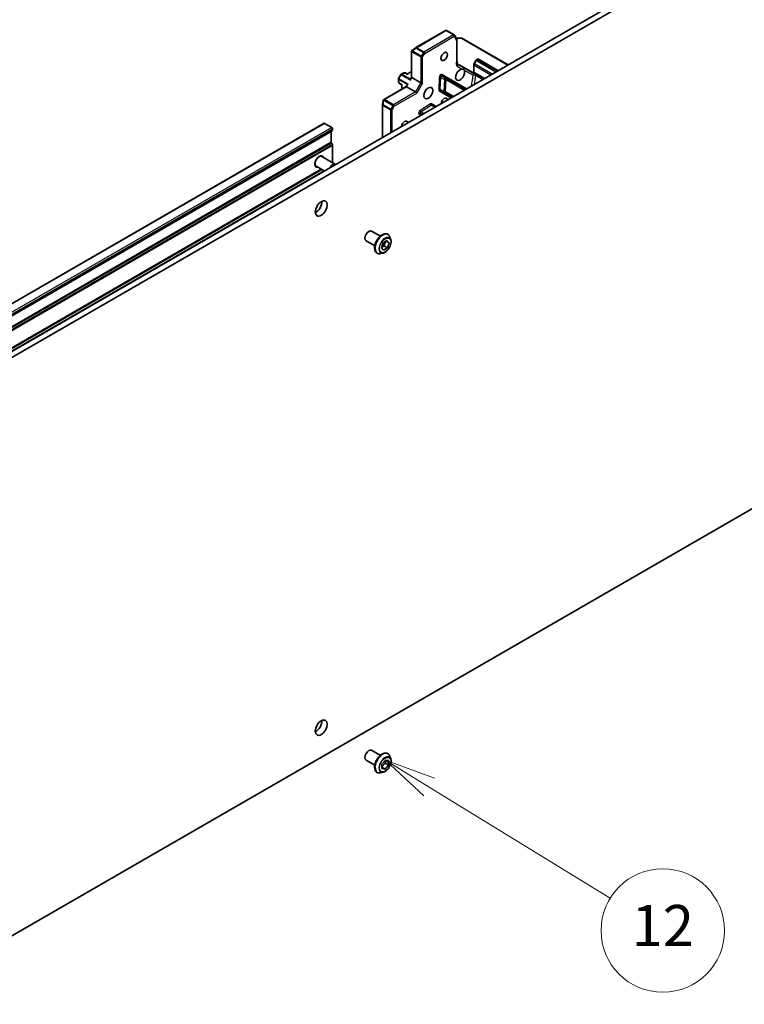
# Model space of a CAD drawing. Units: millimetres. Extents: x 0 to 10617, y 0 to 1967.
# Drawn here: x 1526 to 1702, y 261 to 501 of the extents above; entities that cross this region are included whole.
import ezdxf

# ---------------------------------------------------------------- set-up
doc = ezdxf.new("R2010")
doc.units = ezdxf.units.MM
for name, color, linetype, lineweight in [('Symbol (TK)', 100, 'Continuous', 18), ('Visible (ISO)', 7, 'Continuous', 35), ('Visible Narrow (ISO)', 7, 'Continuous', 25)]:
    doc.layers.add(name, color=color, linetype=linetype, lineweight=lineweight)
doc.styles.add('Note Text (TK2)', font='MS PGothic.ttf')

# ---------------------------------------------------------------- blocks, each defined once
blk = doc.blocks.new('バルーン68')
at = {"layer": 'Symbol (TK)', "color": 100}
for p, q in [((339.521, 70.821), (337.391, 72.129)), ((339.783, 71.247), (337.391, 72.129)), ((337.391, 72.129), (339.26, 70.394)), ((339.521, 70.821), (348.323, 65.415))]:
    blk.add_line(p, q, dxfattribs=at)
at = {"layer": 'Symbol (TK)'}
blk.add_circle((350.874, 63.849), 3, dxfattribs=at)
at = {"layer": 'Symbol (TK)', "color": 7, "insert": (350.874, 63.831), "char_height": 2, "attachment_point": 5, "style": 'Note Text (TK2)'}
blk.add_mtext('12', dxfattribs=at)

msp = doc.modelspace()

# ---------------------------------------------------------------- linework, layer by layer
at = {"layer": 'Visible (ISO)'}
for p, q in [((1722.9329, 535.0366), (1472.2314, 390.2941)), ((1473.5171, 389.5518), (1724.2186, 534.2944)), ((1629.05, 497.9606), (1621.8527, 493.8053)), ((1629.3227, 497.9606), (1631.1548, 496.9029)), ((1631.2546, 496.8031), (1631.8238, 495.8173)), ((1632.9451, 496.121), (1631.6079, 496.1912)), ((1631.8603, 495.6809), (1631.8603, 490.6582)), ((1644.2668, 489.6187), (1633.0672, 496.0848)), ((1620.8368, 493.0211), (1620.8368, 486.6136)), ((1621.8274, 493.7887), (1620.9135, 493.1162)), ((1636.4719, 490.6919), (1636.0174, 489.9046)), ((1636.6627, 490.8877), (1636.7867, 490.9593)), ((1641.8241, 488.2084), (1637.0594, 490.9593)), ((1632.3524, 489.6431), (1636.0808, 487.4905)), ((1632.483, 489.501), (1638.273, 486.1582)), ((1635.9432, 487.8759), (1635.9432, 489.6416)), ((1617.6227, 486.1773), (1617.6227, 485.6195)), ((1617.6592, 486.3136), (1618.1891, 487.2314)), ((1618.2889, 487.3312), (1618.772, 487.6101)), ((1618.9083, 487.6466), (1619.3252, 487.6466)), ((1619.8395, 487.3919), (1619.4616, 487.6101)), ((1619.7596, 487.3458), (1620.8368, 487.9677)), ((1620.8368, 486.6215), (1620.5531, 486.1301)), ((1623.1023, 485.2675), (1620.9167, 486.5293)), ((1629.1379, 486.3849), (1628.2379, 486.9045)), ((1633.9018, 483.6345), (1629.1379, 486.3849)), ((1619.5181, 484.3295), (1613.9691, 481.1258)), ((1617.8677, 485.1221), (1617.6592, 485.4831)), ((1617.9675, 485.0223), (1618.4584, 484.7389)), ((1618.5382, 484.785), (1618.4584, 484.7389)), ((1618.4584, 484.7389), (1618.4584, 483.7177)), ((1619.795, 484.817), (1619.5113, 484.3256)), ((1621.8167, 483.0406), (1619.6311, 484.3025)), ((1627.8549, 483.4516), (1628.7549, 482.932)), ((1613.925, 481.0118), (1613.7996, 479.8841)), ((1628.7549, 482.932), (1630.7199, 481.7974)), ((1613.7979, 479.8539), (1613.7979, 472.0275)), ((1626.5413, 479.3849), (1625.7656, 479.8327)), ((1622.9668, 477.7745), (1623.3594, 477.5479)), ((1599.5671, 475.4088), (1423.4567, 373.7313)), ((1599.7035, 475.3953), (1601.4391, 474.3932)), ((1601.632, 473.7803), (1601.632, 474.0592)), ((1423.4567, 370.8185), (1601.5755, 473.6554)), ((1601.3106, 473.4102), (1601.3106, 470.8112)), ((1601.5755, 470.2601), (1601.367, 470.6211)), ((1601.632, 470.07), (1601.632, 465.8751)), ((1598.4826, 467.4018), (1598.7203, 467.4152)), ((1598.5583, 467.4494), (1598.6267, 467.4099)), ((1599.0054, 467.3523), (1602.3459, 465.4236)), ((1423.4567, 362.9133), (1598.9505, 464.2348)), ((1597.3341, 465.329), (1597.4025, 465.2895)), ((1597.3374, 465.4184), (1597.4447, 465.2058)), ((1597.6418, 464.9904), (1599.6255, 463.8451)), ((1611.1205, 449.2236), (1613.2405, 447.9996)), ((1615.0352, 448.433), (1615.0614, 448.4179)), ((1615.7803, 447.1114), (1615.5701, 447.7535)), ((1609.7568, 446.8617), (1611.8769, 445.6377)), ((1613.4986, 445.1322), (1613.9051, 446.33)), ((1614.0177, 444.5438), (1613.4986, 445.1322)), ((1614.1075, 445.6357), (1613.5434, 445.2643)), ((1613.9051, 446.33), (1614.8307, 446.9394)), ((1614.9432, 445.1532), (1614.0177, 444.5438)), ((1614.4692, 446.7014), (1614.1075, 445.6357)), ((1614.9432, 445.1532), (1614.1075, 445.6357)), ((1615.3497, 446.351), (1614.5971, 446.7855)), ((1614.8307, 446.9394), (1615.3497, 446.351)), ((1615.3497, 446.351), (1614.9432, 445.1532)), ((1612.3989, 443.8667), (1612.4251, 443.8516)), ((1613.9159, 443.8823), (1613.2548, 443.7433)), ((1724.2186, 393.7085), (1487.0911, 256.8029)), ((1611.1205, 323.0377), (1613.2405, 321.8137)), ((1609.7568, 320.6759), (1611.8769, 319.4519)), ((1613.6361, 319.6663), (1614.4542, 320.6439)), ((1614.4542, 320.6439), (1615.2423, 320.5334)), ((1615.0352, 322.2472), (1615.0614, 322.2321)), ((1615.7803, 320.9256), (1615.5701, 321.5677)), ((1613.606, 318.5781), (1613.6361, 319.6663)), ((1614.3941, 318.4676), (1613.606, 318.5781)), ((1614.3941, 318.4676), (1613.6154, 318.9172)), ((1614.3766, 319.9278), (1613.6183, 319.0216)), ((1614.3944, 320.5724), (1614.3766, 319.9278)), ((1615.2122, 319.4453), (1614.3766, 319.9278)), ((1615.2122, 319.4453), (1614.3941, 318.4676)), ((1615.2423, 320.5334), (1615.2122, 319.4453)), ((1612.3989, 317.6809), (1612.4251, 317.6657)), ((1613.9159, 317.6964), (1613.2548, 317.5574))]:
    msp.add_line(p, q, dxfattribs=at)
for centre, start, end in [((1629.1864, 497.7244), 60, 120), ((1631.0184, 496.6667), 30, 60), ((1631.5876, 495.6809), 0, 30), ((1632.9309, 495.8486), 60, 86.995508), ((1621.9891, 493.5691), 120, 126.345831), ((1636.923, 490.7231), 60, 120), ((1617.8954, 486.1773), 150, 180), ((1618.4253, 487.095), 120, 150), ((1618.9083, 487.3739), 90, 120), ((1619.3252, 487.3739), 60, 90), ((1617.8954, 485.6195), 180, 210), ((1618.1039, 485.2585), 210, 240), ((1614.0706, 479.8539), 173.654169, 180)]:
    msp.add_arc(centre, 0.2727, start, end, dxfattribs=at)
for centre, major_axis, ratio, start_param, end_param in [((1621.0951, 492.9113), (-0.4749, -0.0263), 0.20507212, 4.98172544, 5.25645228), ((1621.1095, 492.9029), (-0.1928, 0.334), 0.57735027, 1.02547772, 1.57079633), ((1621.1303, 492.9372), (-0.5368, -0.3509), 0.42227484, 4.84291845, 4.95818777), ((1632.6161, 487.1974), (0.7727, 1.3384), 0.57735027, 0.30542963, 5.97775568), ((1620.6752, 485.796), (-0.0951, 0.3551), 0.31783725, 0.47765831, 1.26305647), ((1620.868, 486.1301), (0.3309, 0.0887), 0.51763809, 2.66393434, 2.8338528), ((1621.1095, 486.5484), (-0.2717, 0.0728), 0.31783725, 0.08495923, 0.87035739), ((1619.7109, 484.1259), (0.1989, -0.1989), 0.31783725, 2.27123526, 3.05663343), ((1619.9525, 484.5443), (-0.0887, 0.3309), 0.51763809, 0.30773985, 0.47765831), ((1620.1453, 484.8783), (0.3551, 0.0951), 0.31783725, 1.87853618, 2.66393434), ((1623.2951, 485.2866), (-0.2717, 0.0728), 0.31783725, 0.87035739, 2.44115372), ((1614.1885, 480.9136), (0.0355, 0.6404), 0.42227484, 1.32499763, 1.44026685), ((1614.2078, 480.9487), (-0.3857, 0), 0.57735027, 4.71238898, 5.25770759), ((1614.1933, 480.9571), (-0.2146, 0.4244), 0.20507212, 1.02673303, 1.30145987), ((1621.8965, 482.8641), (0.1989, -0.1989), 0.31783725, 0.70043894, 2.27123526), ((1628.7592, 480.5169), (0.5589, 0.968), 0.57735027, 5.66118096, 8.47598598), ((1599.7035, 475.1726), (-0.1364, 0.2362), 0.57735027, 5.49778714, 6.28318531), ((1601.4391, 474.1705), (-0.1364, 0.2362), 0.57735027, 3.92699082, 5.49778714), ((1601.4391, 473.8916), (0.1364, -0.2362), 0.57735027, 0, 0.78539816), ((1619.1168, 474.9499), (0.5589, 0.968), 0.57735027, 5.66118096, 8.47598598), ((1601.5034, 473.2989), (-0.1364, 0.2362), 0.57735027, 0, 0.78539816), ((1601.5034, 470.6999), (-0.1364, 0.2362), 0.57735027, 0.78539816, 1.57079633), ((1601.4391, 470.1814), (-0.1364, 0.2362), 0.57735027, 3.92699082, 4.71238898), ((1598.4178, 466.1169), (-0.7727, -1.3384), 0.57735027, 2.65163533, 6.77314263), ((1598.3236, 466.1713), (0.6818, 1.1809), 0.57735027, 0, 1.28556984), ((1598.1264, 466.2852), (0.6121, 1.0602), 0.57735027, 0.36136712, 0.3956317), ((1598.3236, 466.1713), (-0.6818, -1.1809), 0.57735027, 4.99761547, 6.28318531), ((1598.1264, 466.2852), (-0.6121, -1.0602), 0.57735027, 5.8875536, 5.92181818), ((1601.6641, 464.2427), (0.6818, 1.1809), 0.57735027, 6.27318464, 7.8639823), ((1601.4391, 465.9865), (-0.1364, 0.2362), 0.57735027, 3.74958258, 3.92699082), ((1597.5822, 455.4653), (1.0227, 1.7714), 0.57735027, 3.82126647, 5.60351149), ((1610.4387, 448.0426), (0.6818, 1.1809), 0.57735027, 0, 3.14159265), ((1597.5822, 329.2795), (1.0227, 1.7714), 0.57735027, 3.82126647, 5.60351149), ((1610.4387, 321.8568), (0.6818, 1.1809), 0.57735027, 0, 3.14159265)]:
    msp.add_ellipse(centre, major_axis=major_axis, ratio=ratio, start_param=start_param, end_param=end_param, dxfattribs=at)
for centre, major_axis in [((1628.7592, 491.651), (0.5589, 0.968)), ((1624.9022, 482.7437), (-0.7727, -1.3384)), ((1598.8678, 454.7231), (1.0227, 1.7714)), ((1598.8678, 328.5372), (1.0227, 1.7714))]:
    msp.add_ellipse(centre, major_axis=major_axis, ratio=0.57735027, dxfattribs=at)
for points, knots in [([(1620.8559, 493.0716), (1620.8536, 493.0691), (1620.8516, 493.0665), (1620.8415, 493.0519), (1620.8365, 493.0352), (1620.8371, 493.0082), (1620.8398, 492.9943), (1620.8446, 492.981)], [0.250886766, 0.250886766, 0.250886766, 0.250886766, 0.2528779694, 0.2528779694, 0.2619584182, 0.2619584182, 0.268388032, 0.268388032, 0.268388032, 0.268388032]), ([(1631.8603, 490.6582), (1631.8603, 490.6069), (1631.8619, 490.5523), (1631.8664, 490.4392), (1631.8693, 490.3804), (1631.874, 490.2607), (1631.8758, 490.1997), (1631.877, 490.0781), (1631.8764, 490.0176), (1631.873, 489.8995), (1631.8704, 489.8421), (1631.8678, 489.7866)], [0, 0, 0, 0, 0.023040005, 0.023040005, 0.046080011, 0.046080011, 0.069120016, 0.069120016, 0.092160022, 0.092160022, 0.115200027, 0.115200027, 0.115200027, 0.115200027]), ([(1636.6627, 490.8877), (1636.6452, 490.8777), (1636.629, 490.8668), (1636.5987, 490.8437), (1636.5845, 490.8315), (1636.5579, 490.8061), (1636.5454, 490.7929), (1636.5219, 490.7656), (1636.511, 490.7514), (1636.4904, 490.7223), (1636.4808, 490.7073), (1636.4719, 490.6919)], [4.71238898, 4.71238898, 4.71238898, 4.71238898, 4.869468613, 4.869468613, 5.026548246, 5.026548246, 5.183627878, 5.183627878, 5.340707511, 5.340707511, 5.497787144, 5.497787144, 5.497787144, 5.497787144]), ([(1631.8678, 489.7866), (1631.867, 489.7678), (1631.8603, 489.7492), (1631.8383, 489.7179), (1631.8252, 489.7049), (1631.7931, 489.6814), (1631.7742, 489.6711), (1631.7531, 489.6624)], [0.0244881314, 0.0244881314, 0.0244881314, 0.0244881314, 0.0352497127, 0.0352497127, 0.043804298, 0.043804298, 0.0523478017, 0.0523478017, 0.0523478017, 0.0523478017]), ([(1631.7531, 489.6624), (1631.7826, 489.6745), (1631.8149, 489.6847), (1631.8999, 489.7058), (1631.9694, 489.7146), (1632.0569, 489.7158), (1632.0877, 489.7147), (1632.1179, 489.7118)], [0.0838963943, 0.0838963943, 0.0838963943, 0.0838963943, 0.0948543073, 0.0948543073, 0.1144259318, 0.1144259318, 0.1237212871, 0.1237212871, 0.1237212871, 0.1237212871]), ([(1632.3524, 489.6431), (1632.3137, 489.6654), (1632.2585, 489.686), (1632.1803, 489.7037), (1632.1494, 489.7087), (1632.1179, 489.7118)], [0.1514440253, 0.1514440253, 0.1514440253, 0.1514440253, 0.1695183242, 0.1695183242, 0.1791667634, 0.1791667634, 0.1791667634, 0.1791667634]), ([(1633.1207, 488.608), (1633.2202, 488.6056), (1633.3164, 488.5776), (1633.4692, 488.4893), (1633.5336, 488.4246), (1633.5854, 488.3397)], [0.278912594, 0.278912594, 0.278912594, 0.278912594, 0.329334696, 0.329334696, 0.379756799, 0.379756799, 0.379756799, 0.379756799]), ([(1636.0174, 489.9046), (1636.0085, 489.8893), (1636.0003, 489.8735), (1635.9854, 489.8411), (1635.9786, 489.8245), (1635.9667, 489.7905), (1635.9615, 489.7731), (1635.9528, 489.7374), (1635.9494, 489.719), (1635.9445, 489.6812), (1635.9432, 489.6617), (1635.9432, 489.6416)], [5.497787144, 5.497787144, 5.497787144, 5.497787144, 5.654866776, 5.654866776, 5.811946409, 5.811946409, 5.969026042, 5.969026042, 6.126105675, 6.126105675, 6.283185307, 6.283185307, 6.283185307, 6.283185307]), ([(1635.9432, 487.8759), (1635.9432, 487.8537), (1635.944, 487.8316), (1635.9476, 487.7873), (1635.9503, 487.7652), (1635.9577, 487.7213), (1635.9625, 487.6994), (1635.9742, 487.656), (1635.9813, 487.6345), (1635.9979, 487.592), (1636.0075, 487.571), (1636.0184, 487.5505)], [0, 0, 0, 0, 0.088171535, 0.088171535, 0.176343069, 0.176343069, 0.264514604, 0.264514604, 0.352686138, 0.352686138, 0.440857673, 0.440857673, 0.440857673, 0.440857673]), ([(1636.0808, 487.4905), (1636.0571, 487.5042), (1636.0354, 487.5237), (1636.0218, 487.5446), (1636.0201, 487.5475), (1636.0185, 487.5505)], [0.3164979395, 0.3164979395, 0.3164979395, 0.3164979395, 0.3275562024, 0.3275562024, 0.3292590513, 0.3292590513, 0.3292590513, 0.3292590513]), ([(1613.9348, 481.084), (1613.9358, 481.0869), (1613.9368, 481.0896), (1613.9445, 481.1065), (1613.9554, 481.1178), (1613.979, 481.1316), (1613.9932, 481.1365), (1614.0077, 481.1391)], [0.3810312192, 0.3810312192, 0.3810312192, 0.3810312192, 0.382741903, 0.382741903, 0.3917616542, 0.3917616542, 0.3985536381, 0.3985536381, 0.3985536381, 0.3985536381]), ([(1615.0352, 448.433), (1614.8945, 448.5143), (1614.7326, 448.5583), (1614.3805, 448.5696), (1614.1893, 448.5341), (1613.7941, 448.3858), (1613.5896, 448.27), (1613.1921, 447.9705), (1612.9991, 447.7866), (1612.6446, 447.3703), (1612.4829, 447.1382), (1612.2065, 446.6488), (1612.0917, 446.3917), (1611.9202, 445.8773), (1611.8637, 445.6201), (1611.8155, 445.1305), (1611.824, 444.8981), (1611.9079, 444.4826), (1611.983, 444.299), (1612.1745, 444.0321), (1612.2788, 443.936), (1612.3989, 443.8667)], [5.95131535, 5.95131535, 5.95131535, 5.95131535, 6.25102593, 6.25102593, 6.56343691, 6.56343691, 6.88792995, 6.88792995, 7.21365789, 7.21365789, 7.53840837, 7.53840837, 7.86276322, 7.86276322, 8.18759732, 8.18759732, 8.51339471, 8.51339471, 8.83730977, 8.83730977, 9.09290801, 9.09290801, 9.09290801, 9.09290801]), ([(1615.5701, 447.7535), (1615.5511, 447.8113), (1615.5292, 447.8671), (1615.4791, 447.9736), (1615.451, 448.0244), (1615.3888, 448.1204), (1615.3546, 448.1657), (1615.2803, 448.2497), (1615.2402, 448.2885), (1615.1546, 448.3588), (1615.1092, 448.3903), (1615.0614, 448.4179)], [5.473748742, 5.473748742, 5.473748742, 5.473748742, 5.569262064, 5.569262064, 5.664775386, 5.664775386, 5.760288709, 5.760288709, 5.855802031, 5.855802031, 5.951315354, 5.951315354, 5.951315354, 5.951315354]), ([(1613.9159, 443.8823), (1614.0795, 443.9166), (1614.2448, 443.9847), (1614.5748, 444.1802), (1614.7391, 444.3102), (1615.0459, 444.6157), (1615.1883, 444.791), (1615.4382, 445.1688), (1615.5457, 445.3712), (1615.7162, 445.7844), (1615.779, 445.9952), (1615.8529, 446.4068), (1615.8636, 446.6074), (1615.8343, 446.9054), (1615.8128, 447.012), (1615.7803, 447.1114)], [3.28728931, 3.28728931, 3.28728931, 3.28728931, 3.60830224, 3.60830224, 3.94273084, 3.94273084, 4.27580829, 4.27580829, 4.60712173, 4.60712173, 4.93885764, 4.93885764, 5.2728356, 5.2728356, 5.47374874, 5.47374874, 5.47374874, 5.47374874]), ([(1612.4251, 443.8516), (1612.4728, 443.824), (1612.5229, 443.8004), (1612.6265, 443.7615), (1612.6802, 443.7462), (1612.7901, 443.7238), (1612.8463, 443.7168), (1612.9606, 443.7109), (1613.0187, 443.712), (1613.136, 443.7219), (1613.1952, 443.7307), (1613.2548, 443.7433)], [2.8097227, 2.8097227, 2.8097227, 2.8097227, 2.905236023, 2.905236023, 3.000749345, 3.000749345, 3.096262667, 3.096262667, 3.19177599, 3.19177599, 3.287289312, 3.287289312, 3.287289312, 3.287289312]), ([(1615.0352, 322.2472), (1614.8945, 322.3284), (1614.7326, 322.3724), (1614.3805, 322.3838), (1614.1893, 322.3483), (1613.7941, 322.2), (1613.5896, 322.0842), (1613.1921, 321.7847), (1612.9991, 321.6008), (1612.6446, 321.1845), (1612.4829, 320.9524), (1612.2065, 320.463), (1612.0917, 320.2058), (1611.9202, 319.6915), (1611.8637, 319.4343), (1611.8155, 318.9446), (1611.824, 318.7122), (1611.9079, 318.2968), (1611.983, 318.1132), (1612.1745, 317.8463), (1612.2788, 317.7502), (1612.3989, 317.6809)], [4.48301017, 4.48301017, 4.48301017, 4.48301017, 4.78272074, 4.78272074, 5.09513172, 5.09513172, 5.41962476, 5.41962476, 5.7453527, 5.7453527, 6.07010318, 6.07010318, 6.39445803, 6.39445803, 6.71929213, 6.71929213, 7.04508953, 7.04508953, 7.36900458, 7.36900458, 7.62460282, 7.62460282, 7.62460282, 7.62460282]), ([(1613.9159, 317.6964), (1614.0795, 317.7308), (1614.2448, 317.7989), (1614.5748, 317.9944), (1614.7391, 318.1244), (1615.0459, 318.4298), (1615.1883, 318.6052), (1615.4382, 318.983), (1615.5457, 319.1853), (1615.7162, 319.5985), (1615.779, 319.8093), (1615.8529, 320.2209), (1615.8636, 320.4216), (1615.8343, 320.7195), (1615.8128, 320.8262), (1615.7803, 320.9256)], [1.81898412, 1.81898412, 1.81898412, 1.81898412, 2.13999705, 2.13999705, 2.47442565, 2.47442565, 2.8075031, 2.8075031, 3.13881654, 3.13881654, 3.47055245, 3.47055245, 3.80453041, 3.80453041, 4.00544355, 4.00544355, 4.00544355, 4.00544355]), ([(1615.5701, 321.5677), (1615.5511, 321.6255), (1615.5292, 321.6812), (1615.4791, 321.7877), (1615.451, 321.8386), (1615.3888, 321.9346), (1615.3546, 321.9798), (1615.2803, 322.0638), (1615.2402, 322.1026), (1615.1546, 322.173), (1615.1092, 322.2045), (1615.0614, 322.2321)], [4.005443553, 4.005443553, 4.005443553, 4.005443553, 4.100956875, 4.100956875, 4.196470198, 4.196470198, 4.29198352, 4.29198352, 4.387496843, 4.387496843, 4.483010165, 4.483010165, 4.483010165, 4.483010165]), ([(1612.4251, 317.6657), (1612.4728, 317.6382), (1612.5229, 317.6146), (1612.6265, 317.5756), (1612.6802, 317.5603), (1612.7901, 317.538), (1612.8463, 317.531), (1612.9606, 317.5251), (1613.0187, 317.5262), (1613.136, 317.5361), (1613.1952, 317.5449), (1613.2548, 317.5574)], [1.341417511, 1.341417511, 1.341417511, 1.341417511, 1.436930834, 1.436930834, 1.532444156, 1.532444156, 1.627957479, 1.627957479, 1.723470801, 1.723470801, 1.818984124, 1.818984124, 1.818984124, 1.818984124])]:
    msp.add_open_spline(points, degree=3, knots=knots, dxfattribs=at)
at = {"layer": 'Visible Narrow (ISO)'}
for p, q in [((1621.9891, 493.7918), (1629.1864, 497.9471)), ((1629.1864, 497.9471), (1631.0184, 496.8894)), ((1631.0184, 496.8894), (1623.8211, 492.734)), ((1624.014, 492.4), (1631.2113, 496.5554)), ((1631.2113, 496.5554), (1631.7804, 495.5695)), ((1631.6379, 496.1392), (1632.9309, 496.0713)), ((1631.7804, 495.5695), (1631.7804, 490.5469)), ((1632.9309, 496.0713), (1644.1869, 489.5726)), ((1620.9635, 492.9981), (1621.8575, 493.6559)), ((1623.1636, 491.7279), (1620.9635, 492.9981)), ((1621.8575, 493.6559), (1623.6896, 492.5982)), ((1623.8211, 492.734), (1621.9891, 493.7918)), ((1620.9167, 492.7915), (1623.1023, 491.5297)), ((1620.9167, 486.5293), (1620.9167, 492.7915)), ((1623.1023, 491.5297), (1623.1023, 485.2675)), ((1623.6896, 492.5982), (1623.1636, 491.7279)), ((1623.488, 491.5297), (1624.014, 492.4)), ((1623.488, 485.1752), (1623.488, 491.5297)), ((1636.1172, 489.847), (1636.5718, 490.6343)), ((1636.4719, 490.6919), (1636.5718, 490.6343)), ((1636.5718, 490.6343), (1641.2988, 487.9052)), ((1636.799, 490.8742), (1636.923, 490.9458)), ((1641.6202, 488.0907), (1636.799, 490.8742)), ((1636.923, 490.9458), (1641.7442, 488.1623)), ((1631.9343, 489.2929), (1633.1207, 488.608)), ((1633.5854, 488.3397), (1635.7771, 487.0743)), ((1636.0174, 489.9046), (1636.1172, 489.847)), ((1636.0231, 487.7646), (1636.0231, 489.5302)), ((1636.0231, 489.5302), (1640.0683, 487.1947)), ((1640.3897, 487.3803), (1636.1172, 489.847)), ((1617.6592, 486.3136), (1617.7591, 486.256)), ((1617.7026, 486.0659), (1619.8161, 484.8457)), ((1617.7026, 485.5081), (1617.7026, 486.0659)), ((1617.7591, 486.256), (1618.2889, 487.1738)), ((1620.0089, 484.957), (1617.7591, 486.256)), ((1618.2889, 487.1738), (1618.1891, 487.2314)), ((1618.2889, 487.1738), (1620.5388, 485.8748)), ((1618.4253, 487.3177), (1618.9083, 487.5966)), ((1620.5388, 486.0975), (1618.4253, 487.3177)), ((1618.9083, 487.6466), (1618.9083, 487.5966)), ((1618.9083, 487.5966), (1619.3252, 487.5966)), ((1619.3252, 487.5966), (1619.3252, 487.6466)), ((1619.3252, 487.5966), (1619.7596, 487.3458)), ((1620.5388, 485.8748), (1620.9167, 486.5293)), ((1627.5234, 486.5766), (1627.4131, 483.596)), ((1627.7986, 483.5862), (1627.9089, 486.5668)), ((1627.9089, 486.5668), (1628.8089, 486.0472)), ((1634.1745, 483.7919), (1628.1815, 487.252)), ((1628.8089, 486.0472), (1628.6986, 483.0666)), ((1629.0841, 483.0568), (1629.1944, 486.0373)), ((1629.1944, 486.0373), (1633.629, 483.477)), ((1638.5392, 486.3119), (1636.0231, 487.7646)), ((1636.4182, 487.0357), (1638.1055, 486.0615)), ((1614.2078, 481.1714), (1619.6311, 484.3025)), ((1617.7026, 485.5081), (1617.6592, 485.4831)), ((1617.911, 485.1471), (1617.7026, 485.5081)), ((1617.8677, 485.1221), (1617.911, 485.1471)), ((1618.5382, 484.785), (1617.911, 485.1471)), ((1618.5382, 483.7638), (1618.5382, 484.785)), ((1619.6311, 484.3025), (1620.0089, 484.957)), ((1623.1023, 485.2675), (1621.8167, 483.0406)), ((1623.488, 485.1752), (1622.0894, 482.7527)), ((1628.6986, 483.0666), (1627.7986, 483.5862)), ((1613.9296, 479.9244), (1614.0523, 481.0276)), ((1614.0523, 481.0276), (1616.2524, 479.7573)), ((1616.3934, 479.9095), (1614.2078, 481.1714)), ((1621.8167, 483.0406), (1616.3934, 479.9095)), ((1616.5862, 479.5755), (1622.0894, 482.7527)), ((1627.5257, 483.3267), (1630.4472, 481.64)), ((1630.9927, 481.9549), (1629.0841, 483.0568)), ((1613.8778, 479.7426), (1615.7098, 478.6848)), ((1613.8778, 472.0736), (1613.8778, 479.7426)), ((1615.7617, 478.8667), (1613.9296, 479.9244)), ((1615.7098, 478.6848), (1615.7098, 473.1313)), ((1616.2524, 479.7573), (1615.7617, 478.8667)), ((1616.0955, 478.6848), (1616.5862, 479.5755)), ((1616.0955, 473.354), (1616.0955, 478.6848)), ((1625.4195, 480.1431), (1622.8935, 478.5573)), ((1623.0947, 478.2284), (1625.6208, 479.8141)), ((1625.6208, 479.8141), (1626.4528, 479.3338)), ((1626.814, 479.5423), (1625.7091, 480.1802)), ((1622.6376, 477.6497), (1623.0867, 477.3904)), ((1623.8164, 477.8117), (1623.0947, 478.2284)), ((1423.4567, 373.6391), (1599.7035, 475.3953)), ((1601.4391, 474.3932), (1423.4567, 371.635)), ((1423.4567, 371.1896), (1601.632, 474.0592)), ((1601.632, 473.7803), (1423.4567, 370.9107)), ((1423.4567, 370.7262), (1601.3106, 473.4102)), ((1601.3106, 470.8112), (1423.4567, 368.1272)), ((1423.4567, 367.9045), (1601.367, 470.6211)), ((1601.5755, 470.2601), (1423.4567, 367.4231)), ((1423.4567, 367.2005), (1601.632, 470.07)), ((1598.8707, 464.2809), (1423.4567, 363.0056)), ((1601.632, 465.8751), (1601.5979, 465.8555)), ((1423.4567, 362.8211), (1599.0304, 464.1886)), ((1599.5612, 463.8822), (1423.4567, 362.2082))]:
    msp.add_line(p, q, dxfattribs=at)
for centre, major_axis, ratio, start_param, end_param in [((1629.1864, 497.7244), (-0.1364, 0.2362), 0.57735027, 5.49778714, 6.28318531), ((1629.1864, 497.7244), (0.1364, 0.2362), 0.57735027, 0, 0.78539816), ((1631.0184, 496.6667), (0.1364, 0.2362), 0.57735027, 0, 0.78539816), ((1631.0184, 496.6667), (0.1364, -0.2362), 0.57735027, 0.78539816, 2.35619449), ((1631.0184, 496.6667), (0.2362, 0.1364), 0.77459667, 5.13292332, 6.28318531), ((1631.5876, 495.6809), (0.2362, 0.1364), 0.77459667, 5.13292332, 6.28318531), ((1631.5876, 495.6809), (0.2727, 0), 0.57735027, 5.49778714, 6.28318531), ((1632.9309, 495.8486), (0.0143, 0.2724), 0.07392213, 0, 0.61742098), ((1632.9309, 495.8486), (0.1364, 0.2362), 0.57735027, 0, 0.78539816), ((1621.9891, 493.5691), (-0.1616, 0.2197), 0.23779501, 0, 0.99747613), ((1621.9891, 493.5691), (-0.1364, 0.2362), 0.57735027, 5.49778714, 6.28318531), ((1621.9891, 493.5691), (0.1364, 0.2362), 0.57735027, 0.78539816, 1.53614905), ((1623.2951, 491.641), (-0.1364, -0.2362), 0.57735027, 4.6777417, 5.49778714), ((1623.2951, 491.641), (0.2727, 0), 0.57735027, 3.92699082, 5.49778714), ((1623.2951, 491.641), (-0.2334, 0.1411), 0.02828372, 3.75735539, 5.32815172), ((1623.8211, 492.5113), (-0.1364, -0.2362), 0.57735027, 3.92699082, 4.6777417), ((1623.8211, 492.5113), (0.2334, -0.1411), 0.02828372, 0.61576274, 2.18655907), ((1623.8211, 492.5113), (-0.1364, 0.2362), 0.57735027, 3.92699082, 5.49778714), ((1632.6161, 490.4739), (-0.6818, -1.1809), 0.57735027, 4.97547232, 6.28318531), ((1631.5876, 490.6582), (0.2727, 0), 0.57735027, 5.49778714, 6.28318531), ((1636.799, 490.5031), (0.2273, 0.3936), 0.57735027, 0.78539816, 1.57079633), ((1636.799, 490.6515), (-0.1364, 0.2362), 0.57735027, 5.49778714, 6.28318531), ((1636.923, 490.7231), (-0.1364, 0.2362), 0.57735027, 5.49778714, 6.28318531), ((1636.923, 490.7231), (0.1364, 0.2362), 0.57735027, 0, 0.78539816), ((1632.2557, 489.1074), (0.2273, 0.3936), 0.81649658, 0, 1.57079633), ((1632.9375, 490.2883), (-0.4545, -0.7873), 0.57735027, 5.92486573, 6.28318531), ((1636.2159, 489.6416), (-0.2727, 0), 0.57735027, 0, 0.78539816), ((1636.3445, 489.7158), (0.2273, 0.3936), 0.57735027, 1.57079633, 2.35619449), ((1617.8954, 486.1773), (-0.2727, 0), 0.57735027, 0, 0.78539816), ((1617.8954, 486.1773), (0.1364, 0.2362), 0.57735027, 1.57079633, 2.35619449), ((1618.4253, 487.095), (-0.1364, 0.2362), 0.57735027, 5.49778714, 6.28318531), ((1618.4253, 487.095), (0.1364, 0.2362), 0.57735027, 0.78539816, 1.57079633), ((1618.9083, 487.3739), (-0.1364, 0.2362), 0.57735027, 5.49778714, 6.28318531), ((1619.3252, 487.3739), (0.1364, 0.2362), 0.57735027, 0, 0.78539816), ((1627.9087, 486.7796), (0.2727, 0.4724), 0.57735027, 0, 2.31256126), ((1627.7162, 486.4652), (-0.2725, 0.0101), 0.55161709, 3.94787596, 5.51867229), ((1628.1016, 486.6683), (0.1364, 0.2362), 0.57735027, 0, 2.31256126), ((1628.3743, 487.1407), (-0.1364, -0.2362), 0.81649658, 4.71238898, 6.28318531), ((1629.0015, 486.1487), (0.1364, 0.2362), 0.57735027, 0, 2.31256126), ((1629.0015, 486.1487), (0.2725, -0.0101), 0.55161709, 3.94787596, 5.51867229), ((1629.0015, 486.1487), (0.1364, 0.2362), 0.81649658, 4.71238898, 6.28318531), ((1625.545, 482.3726), (-7.2727, -12.5967), 0.57735027, 2.05150184, 2.2544923), ((1636.0985, 486.8887), (0.2273, 0.3936), 0.81649658, 0, 1.57079633), ((1636.0985, 486.8887), (0.4529, -0.0381), 0.51575036, 0.83133111, 2.40212743), ((1636.2159, 487.8759), (-0.2727, 0), 0.57735027, 0, 0.78539816), ((1636.6659, 488.1357), (-0.4545, -0.7873), 0.57735027, 5.49778714, 5.92486573), ((1625.8664, 482.187), (7.5, 12.9904), 0.57735027, 5.23413724, 5.39608495), ((1636.0985, 486.8887), (0.2273, 0.3936), 0.57735027, 5.39608495, 6.28318531), ((1617.8954, 485.6195), (-0.2727, 0), 0.57735027, 0, 0.78539816), ((1618.1039, 485.2585), (-0.1364, -0.2362), 0.57735027, 5.49778714, 6.28318531), ((1627.7984, 483.7991), (-0.2727, -0.4724), 0.57735027, 5.45415391, 6.28318531), ((1627.606, 483.4847), (0.2725, -0.0101), 0.55161709, 0.80628331, 2.37707963), ((1627.7186, 483.2154), (0.1364, 0.2362), 0.81649658, 0, 1.57079633), ((1627.9913, 483.6877), (-0.1364, -0.2362), 0.57735027, 5.45415391, 6.28318531), ((1628.8912, 483.1682), (-0.1364, -0.2362), 0.57735027, 5.45415391, 6.28318531), ((1628.8912, 483.1682), (-0.2725, 0.0101), 0.55161709, 0.80628331, 2.37707963), ((1628.8912, 483.1682), (-0.1364, -0.2362), 0.81649658, 0, 1.57079633), ((1614.0706, 479.8539), (-0.2727, 0), 0.57735027, 0, 0.78539816), ((1614.0706, 479.8539), (-0.2711, 0.0301), 0.23779501, 5.28570918, 6.28318531), ((1614.0706, 479.8539), (-0.1364, -0.2362), 0.57735027, 4.74703626, 5.49778714), ((1615.9027, 478.7962), (-0.1364, -0.2362), 0.57735027, 4.74703626, 5.49778714), ((1615.9027, 478.7962), (0.2727, 0), 0.57735027, 3.92699082, 5.49778714), ((1615.9027, 478.7962), (-0.2389, 0.1316), 0.02828372, 0.95503359, 2.52582992), ((1616.3934, 479.6868), (-0.1364, -0.2362), 0.57735027, 3.92699082, 4.74703626), ((1616.3934, 479.6868), (0.2389, -0.1316), 0.02828372, 4.09662624, 5.66742257), ((1616.3934, 479.6868), (-0.1364, 0.2362), 0.57735027, 3.92699082, 5.49778714), ((1625.4364, 479.7079), (0.2727, 0.4724), 0.57735027, 0, 0.82903139), ((1625.6124, 480.0317), (-0.145, 0.231), 0.55161709, 0.76451302, 2.33530935), ((1625.6292, 479.5965), (0.1364, 0.2362), 0.57735027, 0, 0.82903139), ((1625.9019, 480.0689), (-0.1364, -0.2362), 0.81649658, 4.71238898, 6.28318531), ((1622.9103, 478.1221), (-0.2727, -0.4724), 0.57735027, 3.97062405, 6.28318531), ((1622.8304, 477.5384), (0.1364, 0.2362), 0.81649658, 0, 1.57079633), ((1623.0863, 478.446), (0.145, -0.231), 0.55161709, 3.90610567, 5.476902), ((1623.1031, 478.0107), (-0.1364, -0.2362), 0.57735027, 3.97062405, 6.28318531), ((1613.7432, 446.1347), (1.3182, 2.2832), 0.57735027, 0, 3.14159265), ((1613.7171, 446.1498), (-1.3182, -2.2832), 0.57735027, 3.14159265, 6.28318531), ((1613.8133, 446.0943), (1.3035, 2.2577), 0.57735027, 5.8056187, 9.90234457), ((1614.3657, 445.7754), (1.0496, 1.818), 0.57735027, 5.8056187, 9.90234457), ((1613.7171, 319.964), (-1.3182, -2.2832), 0.57735027, 3.14159265, 6.28318531), ((1613.7432, 319.9489), (1.3182, 2.2832), 0.57735027, 0, 3.14159265), ((1613.8133, 319.9084), (1.3035, 2.2577), 0.57735027, 5.8056187, 9.90234457), ((1614.3657, 319.5895), (1.0496, 1.818), 0.57735027, 5.8056187, 9.90234457)]:
    msp.add_ellipse(centre, major_axis=major_axis, ratio=ratio, start_param=start_param, end_param=end_param, dxfattribs=at)
for centre, major_axis in [((1614.4242, 445.7416), (0.9734, 1.686)), ((1614.4242, 319.5558), (-0.9734, -1.686))]:
    msp.add_ellipse(centre, major_axis=major_axis, ratio=0.57735027, dxfattribs=at)
msp.add_open_spline([(1631.7804, 490.5469), (1631.7469, 490.3112), (1631.7363, 490.0304), (1631.7473, 489.7482), (1631.7498, 489.7044), (1631.7531, 489.6624)], degree=3, knots=[0, 0, 0, 0, 0.096428571, 0.096428571, 0.114793845, 0.114793845, 0.114793845, 0.114793845], dxfattribs=at)

# ---------------------------------------------------------------- block references
at = {"layer": 'Symbol (TK)', "xscale": 5, "yscale": 5, "zscale": 5}
msp.add_blockref('バルーン68', (-72.5, -40), dxfattribs=at)

doc.saveas('drawing.dxf')
